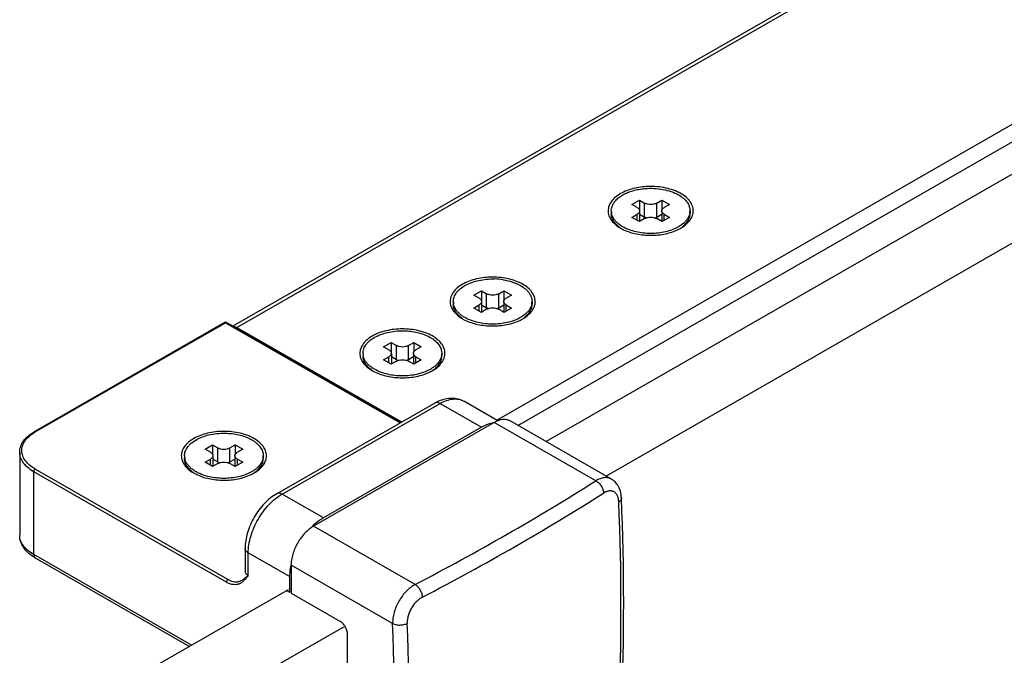
# Model space of a CAD drawing. Extents: x -13307 to -4954, y -25286 to -22767.
# Drawn here: x -5741 to -5646, y -23506 to -23446 of the extents above; entities that cross this region are included whole.
import ezdxf

# ---------------------------------------------------------------- set-up
doc = ezdxf.new("R2010")
doc.units = 0
doc.header["$MEASUREMENT"] = 0
doc.layers.add('DIM', color=7, linetype='CONTINUOUS')

msp = doc.modelspace()

# ---------------------------------------------------------------- linework, layer by layer
at = {"layer": 'DIM', "color": 0}
for p, q in [((-5648.336, -23433.809), (-5720.131, -23474.993)), ((-5719.75, -23475.114), (-5647.829, -23433.858)), ((-5694.906, -23483.966), (-5627.69, -23445.409)), ((-5692.898, -23484.473), (-5641.751, -23455.133)), ((-5639.554, -23456.981), (-5690.191, -23486.025)), ((-5633.419, -23460.063), (-5684.436, -23489.325)), ((-5681.991, -23463.356), (-5681.272, -23462.943)), ((-5681.487, -23463.644), (-5681.991, -23463.356)), ((-5681.272, -23462.943), (-5681.272, -23463.87)), ((-5681.272, -23462.943), (-5680.768, -23463.232)), ((-5680.768, -23464.565), (-5680.768, -23463.232)), ((-5679.617, -23463.232), (-5679.114, -23462.943)), ((-5679.617, -23464.565), (-5679.617, -23463.232)), ((-5679.114, -23462.943), (-5679.114, -23463.87)), ((-5679.114, -23462.943), (-5678.395, -23463.356)), ((-5678.395, -23463.356), (-5678.898, -23463.644)), ((-5683.956, -23463.974), (-5683.956, -23464.224)), ((-5681.991, -23464.593), (-5681.487, -23464.305)), ((-5681.487, -23464.882), (-5681.487, -23464.305)), ((-5681.249, -23463.974), (-5681.249, -23464.993)), ((-5681.249, -23464.289), (-5680.768, -23464.565)), ((-5679.617, -23464.565), (-5679.136, -23464.289)), ((-5679.136, -23463.974), (-5679.136, -23464.993)), ((-5678.898, -23464.882), (-5678.898, -23464.304)), ((-5678.898, -23464.304), (-5678.395, -23464.593)), ((-5676.429, -23463.974), (-5676.429, -23464.224)), ((-5681.272, -23465.006), (-5681.991, -23464.593)), ((-5680.768, -23464.717), (-5681.272, -23465.006)), ((-5679.114, -23465.006), (-5679.617, -23464.717)), ((-5678.395, -23464.593), (-5679.114, -23465.006)), ((-5683.098, -23465.608), (-5683.07, -23465.625)), ((-5697.094, -23472.019), (-5696.375, -23471.607)), ((-5696.375, -23471.607), (-5696.375, -23472.534)), ((-5696.375, -23471.607), (-5695.872, -23471.896)), ((-5695.872, -23473.229), (-5695.872, -23471.896)), ((-5694.721, -23471.896), (-5694.217, -23471.607)), ((-5694.721, -23473.229), (-5694.721, -23471.896)), ((-5694.217, -23471.607), (-5694.217, -23472.534)), ((-5694.217, -23471.607), (-5693.498, -23472.019)), ((-5699.06, -23472.638), (-5699.06, -23472.888)), ((-5696.591, -23472.308), (-5697.094, -23472.019)), ((-5696.352, -23472.638), (-5696.352, -23473.657)), ((-5694.24, -23472.638), (-5694.24, -23473.657)), ((-5693.498, -23472.019), (-5694.001, -23472.308)), ((-5691.533, -23472.638), (-5691.533, -23472.888)), ((-5697.094, -23473.257), (-5696.591, -23472.968)), ((-5696.375, -23473.67), (-5697.094, -23473.257)), ((-5696.591, -23473.546), (-5696.591, -23472.968)), ((-5695.871, -23473.381), (-5696.375, -23473.67)), ((-5696.352, -23472.953), (-5695.872, -23473.229)), ((-5694.721, -23473.229), (-5694.24, -23472.953)), ((-5694.217, -23473.67), (-5694.721, -23473.381)), ((-5693.498, -23473.257), (-5694.217, -23473.67)), ((-5694.001, -23473.546), (-5694.001, -23472.968)), ((-5694.001, -23472.968), (-5693.498, -23473.257)), ((-5720.93, -23474.65), (-5739.126, -23485.088)), ((-5739.025, -23485.098), (-5720.829, -23474.66)), ((-5720.829, -23474.66), (-5704.142, -23484.231)), ((-5704.083, -23484.197), (-5720.728, -23474.65)), ((-5692.419, -23474.288), (-5692.391, -23474.272)), ((-5719.75, -23475.114), (-5703.998, -23484.148)), ((-5705.725, -23476.97), (-5705.006, -23476.558)), ((-5705.006, -23476.558), (-5705.006, -23477.485)), ((-5705.006, -23476.558), (-5704.502, -23476.846)), ((-5703.351, -23476.846), (-5702.848, -23476.558)), ((-5702.848, -23476.558), (-5702.848, -23477.485)), ((-5702.848, -23476.558), (-5702.129, -23476.97)), ((-5705.221, -23477.259), (-5705.725, -23476.97)), ((-5704.502, -23478.18), (-5704.502, -23476.846)), ((-5703.351, -23478.18), (-5703.351, -23476.846)), ((-5702.129, -23476.97), (-5702.632, -23477.259)), ((-5707.69, -23477.589), (-5707.69, -23477.839)), ((-5705.725, -23478.208), (-5705.221, -23477.919)), ((-5705.005, -23478.62), (-5705.725, -23478.208)), ((-5705.221, -23478.497), (-5705.221, -23477.919)), ((-5704.502, -23478.332), (-5705.005, -23478.62)), ((-5704.983, -23477.589), (-5704.983, -23478.607)), ((-5704.983, -23477.904), (-5704.502, -23478.18)), ((-5703.351, -23478.18), (-5702.87, -23477.904)), ((-5702.848, -23478.62), (-5703.351, -23478.332)), ((-5702.87, -23477.589), (-5702.87, -23478.607)), ((-5702.128, -23478.208), (-5702.848, -23478.62)), ((-5702.632, -23478.497), (-5702.632, -23477.919)), ((-5702.632, -23477.919), (-5702.128, -23478.208)), ((-5700.163, -23477.589), (-5700.163, -23477.839)), ((-5701.049, -23479.239), (-5701.021, -23479.223)), ((-5694.794, -23484.03), (-5698.052, -23482.162)), ((-5700.835, -23482.334), (-5715.939, -23490.998)), ((-5715.433, -23491.047), (-5700.329, -23482.383)), ((-5700.329, -23482.383), (-5696.373, -23484.652)), ((-5683.952, -23489.603), (-5693.632, -23484.051)), ((-5695.151, -23484.199), (-5712.412, -23494.1)), ((-5696.373, -23484.652), (-5711.477, -23493.316)), ((-5685.441, -23489.767), (-5695.151, -23484.199)), ((-5722.788, -23486.757), (-5722.069, -23486.345)), ((-5722.284, -23487.046), (-5722.788, -23486.757)), ((-5722.069, -23486.345), (-5722.069, -23487.272)), ((-5722.069, -23486.345), (-5721.565, -23486.633)), ((-5721.565, -23487.967), (-5721.565, -23486.633)), ((-5720.414, -23486.633), (-5719.911, -23486.345)), ((-5720.414, -23487.966), (-5720.414, -23486.633)), ((-5719.911, -23486.345), (-5719.911, -23487.272)), ((-5719.911, -23486.345), (-5719.192, -23486.757)), ((-5719.192, -23486.757), (-5719.695, -23487.046)), ((-5740.509, -23487.039), (-5740.509, -23494.954)), ((-5724.753, -23487.376), (-5724.753, -23487.626)), ((-5722.788, -23487.995), (-5722.284, -23487.706)), ((-5722.284, -23488.284), (-5722.284, -23487.706)), ((-5722.046, -23487.376), (-5722.046, -23488.394)), ((-5722.046, -23487.691), (-5721.565, -23487.967)), ((-5720.414, -23487.966), (-5719.933, -23487.691)), ((-5719.933, -23487.376), (-5719.933, -23488.394)), ((-5719.695, -23488.284), (-5719.695, -23487.706)), ((-5719.695, -23487.706), (-5719.191, -23487.995)), ((-5717.226, -23487.376), (-5717.226, -23487.626)), ((-5720.605, -23499.21), (-5739.025, -23488.646)), ((-5722.068, -23488.407), (-5722.788, -23487.995)), ((-5721.565, -23488.119), (-5722.068, -23488.407)), ((-5719.911, -23488.407), (-5720.414, -23488.118)), ((-5719.191, -23487.995), (-5719.911, -23488.407)), ((-5739.169, -23496.811), (-5739.169, -23488.895)), ((-5720.749, -23499.459), (-5739.169, -23488.895)), ((-5718.113, -23489.026), (-5718.084, -23489.01)), ((-5711.477, -23493.316), (-5715.433, -23491.047)), ((-5702.702, -23499.669), (-5712.412, -23494.1)), ((-5718.967, -23496.24), (-5718.967, -23498.406)), ((-5724.081, -23505.464), (-5739.169, -23496.811)), ((-5739.019, -23497.14), (-5724.293, -23505.585)), ((-5718.669, -23498.819), (-5718.669, -23496.653)), ((-5714.713, -23498.921), (-5718.669, -23496.653)), ((-5714.569, -23497.838), (-5714.569, -23500.504)), ((-5704.859, -23503.406), (-5714.569, -23497.838)), ((-5714.713, -23498.921), (-5714.713, -23500.421)), ((-5714.856, -23500.172), (-5734.418, -23511.393)), ((-5714.713, -23500.421), (-5714.785, -23500.38)), ((-5714.713, -23500.421), (-5714.569, -23500.339)), ((-5714.569, -23500.504), (-5709.894, -23503.185)), ((-5709.57, -23503.741), (-5728.664, -23514.693)), ((-5709.175, -23520.928), (-5709.175, -23504.431))]:
    msp.add_line(p, q, dxfattribs=at)
msp.add_lwpolyline([(-5682.986, -23491.4), (-5682.998, -23491.233), (-5683.019, -23491.064), (-5683.05, -23490.901), (-5683.091, -23490.745), (-5683.14, -23490.596), (-5683.198, -23490.455), (-5683.263, -23490.322), (-5683.336, -23490.199), (-5683.414, -23490.084), (-5683.499, -23489.978), (-5683.59, -23489.881), (-5683.686, -23489.792), (-5683.787, -23489.711), (-5683.892, -23489.639), (-5683.952, -23489.603)], dxfattribs=at)
for centre, radius, start, end in [((-5682.698, -23463.973), 1.258, 180.05373, 191.32889), ((-5677.678, -23463.974), 1.249, 348.63135, 359.98604), ((-5679.351, -23462.069), 4.097, 295.91915, 300.24078), ((-5695.291, -23476.897), 6.417, 80.92001, 88.5279), ((-5697.813, -23472.638), 1.246, 180.01581, 187.33079), ((-5697.786, -23472.634), 1.274, 187.3305, 191.31042), ((-5692.782, -23472.638), 1.249, 348.63135, 359.98604), ((-5720.829, -23474.827), 0.203, 60.29435, 119.70893), ((-5696.174, -23470.8), 4.021, 239.72635, 243.73518), ((-5706.444, -23477.589), 1.246, 180.01581, 187.33079), ((-5706.417, -23477.585), 1.274, 187.3305, 191.31042), ((-5701.412, -23477.589), 1.249, 348.63135, 359.98604), ((-5704.804, -23475.751), 4.021, 239.72635, 243.73518), ((-5737.014, -23488.604), 4.041, 119.83705, 120.98238), ((-5723.507, -23487.376), 1.246, 180.01581, 187.33079), ((-5723.48, -23487.372), 1.274, 187.3305, 191.31042), ((-5718.475, -23487.376), 1.249, 348.63135, 359.98604), ((-5721.867, -23485.538), 4.021, 239.72635, 243.73518), ((-5809.874, -23292.842), 232.945, 297.39205, 302.28802), ((-5804.421, -23301.856), 223.808, 299.81609, 302.34255), ((-5917.868, -23501.441), 235.097, 357.55164, 2.44784), ((-5918.073, -23501.828), 235.043, 357.55191, 2.44809), ((-5708.028, -23498.754), 6.458, 133.22219, 135.84368), ((-5813.178, -23286.715), 241.299, 297.43004, 299.83263), ((-5708.569, -23499.121), 6.159, 167.55269, 167.98839), ((-5938.726, -23513.405), 234.08, 357.55191, 2.44809), ((-5938.293, -23513.427), 235.043, 357.55191, 2.44809)]:
    msp.add_arc(centre, radius, start, end, dxfattribs=at)
for points, knots in [([(-5680.432, -23461.645), (-5680.913, -23461.661), (-5681.826, -23461.784), (-5682.875, -23462.176), (-5683.538, -23462.624), (-5683.909, -23462.993), (-5684.16, -23463.399), (-5684.24, -23463.694), (-5684.254, -23463.837)], [0, 0, 0, 0, 0.304607, 0.579552, 0.700724, 0.809939, 0.908556, 1, 1, 1, 1]), ([(-5683.914, -23463.652), (-5683.883, -23463.536), (-5683.786, -23463.302), (-5683.554, -23462.983), (-5683.238, -23462.691), (-5682.848, -23462.432), (-5682.393, -23462.212), (-5681.883, -23462.036), (-5681.332, -23461.908), (-5680.95, -23461.857), (-5680.755, -23461.84)], [0, 0, 0, 0, 0.093695, 0.194998, 0.306013, 0.427496, 0.559102, 0.699652, 0.847355, 1, 1, 1, 1]), ([(-5680.755, -23461.84), (-5680.464, -23461.815), (-5679.881, -23461.804), (-5679.027, -23461.902), (-5678.236, -23462.108), (-5677.75, -23462.322), (-5677.532, -23462.448)], [0, 0, 0, 0, 0.264006, 0.524562, 0.772455, 1, 1, 1, 1]), ([(-5677.316, -23462.324), (-5677.757, -23462.071), (-5678.79, -23461.714), (-5679.869, -23461.626), (-5680.432, -23461.645)], [0, 0, 0, 0, 0.474386, 1, 1, 1, 1]), ([(-5677.532, -23462.448), (-5677.367, -23462.543), (-5677.067, -23462.747), (-5676.761, -23463.068), (-5676.588, -23463.342), (-5676.497, -23463.549), (-5676.442, -23463.76), (-5676.429, -23463.904), (-5676.429, -23463.974)], [0, 0, 0, 0, 0.289978, 0.549012, 0.668392, 0.782257, 0.892164, 1, 1, 1, 1]), ([(-5677.288, -23465.609), (-5677.112, -23465.506), (-5676.794, -23465.284), (-5676.415, -23464.881), (-5676.177, -23464.435), (-5676.097, -23463.963), (-5676.185, -23463.491), (-5676.431, -23463.047), (-5676.816, -23462.646), (-5677.138, -23462.426), (-5677.316, -23462.324)], [0, 0, 0, 0, 0.144658, 0.273942, 0.390198, 0.498872, 0.607754, 0.724544, 0.854584, 1, 1, 1, 1]), ([(-5679.617, -23463.232), (-5679.699, -23463.279), (-5679.889, -23463.347), (-5680.193, -23463.38), (-5680.496, -23463.347), (-5680.686, -23463.279), (-5680.768, -23463.232)], [0, 0, 0, 0, 0.237119, 0.499994, 0.762872, 1, 1, 1, 1]), ([(-5684.254, -23463.837), (-5684.271, -23463.999), (-5684.243, -23464.341), (-5684.014, -23464.825), (-5683.622, -23465.262), (-5683.285, -23465.499), (-5683.098, -23465.608)], [0, 0, 0, 0, 0.218416, 0.44998, 0.708456, 1, 1, 1, 1]), ([(-5683.956, -23463.974), (-5683.956, -23463.947), (-5683.953, -23463.839), (-5683.935, -23463.731), (-5683.914, -23463.652)], [0, 0, 0, 0, 0.248498, 1, 1, 1, 1]), ([(-5683.096, -23465.598), (-5683.227, -23465.507), (-5683.464, -23465.313), (-5683.742, -23464.974), (-5683.889, -23464.663), (-5683.947, -23464.412), (-5683.956, -23464.287), (-5683.956, -23464.224)], [0, 0, 0, 0, 0.284394, 0.541622, 0.77681, 0.889229, 1, 1, 1, 1]), ([(-5683.312, -23465.182), (-5683.394, -23465.113), (-5683.543, -23464.97), (-5683.726, -23464.732), (-5683.86, -23464.483), (-5683.914, -23464.307), (-5683.932, -23464.22)], [0, 0, 0, 0, 0.274573, 0.530742, 0.771159, 1, 1, 1, 1]), ([(-5681.487, -23463.644), (-5681.452, -23463.665), (-5681.387, -23463.709), (-5681.31, -23463.79), (-5681.26, -23463.879), (-5681.249, -23463.944), (-5681.249, -23463.974)], [0, 0, 0, 0, 0.290371, 0.549777, 0.78272, 1, 1, 1, 1]), ([(-5681.249, -23463.974), (-5681.249, -23464.005), (-5681.26, -23464.07), (-5681.31, -23464.159), (-5681.387, -23464.24), (-5681.452, -23464.284), (-5681.487, -23464.305)], [0, 0, 0, 0, 0.217286, 0.450231, 0.709635, 1, 1, 1, 1]), ([(-5679.136, -23463.974), (-5679.136, -23463.944), (-5679.125, -23463.879), (-5679.076, -23463.79), (-5678.999, -23463.709), (-5678.934, -23463.665), (-5678.898, -23463.644)], [0, 0, 0, 0, 0.217286, 0.450231, 0.709635, 1, 1, 1, 1]), ([(-5678.898, -23464.304), (-5678.934, -23464.284), (-5678.999, -23464.24), (-5679.076, -23464.159), (-5679.125, -23464.069), (-5679.136, -23464.005), (-5679.136, -23463.974)], [0, 0, 0, 0, 0.290371, 0.549777, 0.78272, 1, 1, 1, 1]), ([(-5677.293, -23465.601), (-5677.162, -23465.509), (-5676.924, -23465.316), (-5676.644, -23464.976), (-5676.496, -23464.664), (-5676.439, -23464.412), (-5676.429, -23464.287), (-5676.429, -23464.224)], [0, 0, 0, 0, 0.28446, 0.541748, 0.776897, 0.889277, 1, 1, 1, 1]), ([(-5676.454, -23464.22), (-5676.472, -23464.311), (-5676.53, -23464.495), (-5676.673, -23464.755), (-5676.872, -23465.002), (-5677.032, -23465.15), (-5677.12, -23465.221)], [0, 0, 0, 0, 0.227628, 0.467504, 0.724062, 1, 1, 1, 1]), ([(-5682.854, -23465.501), (-5682.896, -23465.477), (-5683.055, -23465.381), (-5683.207, -23465.271), (-5683.312, -23465.182)], [0, 0, 0, 0, 0.259791, 1, 1, 1, 1]), ([(-5677.12, -23465.221), (-5677.265, -23465.339), (-5677.596, -23465.555), (-5678.158, -23465.806), (-5678.792, -23465.992), (-5679.475, -23466.107), (-5680.183, -23466.146), (-5680.892, -23466.109), (-5681.576, -23465.996), (-5682.013, -23465.869), (-5682.221, -23465.793)], [0, 0, 0, 0, 0.105391, 0.22116, 0.345649, 0.476387, 0.610393, 0.744444, 0.875311, 1, 1, 1, 1]), ([(-5680.768, -23464.565), (-5680.755, -23464.573), (-5680.697, -23464.604), (-5680.636, -23464.628), (-5680.588, -23464.643)], [0, 0, 0, 0, 0.238641, 1, 1, 1, 1]), ([(-5680.768, -23464.717), (-5680.686, -23464.67), (-5680.496, -23464.602), (-5680.193, -23464.569), (-5679.889, -23464.602), (-5679.699, -23464.67), (-5679.617, -23464.717)], [0, 0, 0, 0, 0.237119, 0.499994, 0.762872, 1, 1, 1, 1]), ([(-5679.797, -23464.643), (-5679.781, -23464.638), (-5679.719, -23464.616), (-5679.659, -23464.589), (-5679.617, -23464.565)], [0, 0, 0, 0, 0.26103, 1, 1, 1, 1]), ([(-5683.07, -23465.625), (-5683.047, -23465.638), (-5682.953, -23465.691), (-5682.856, -23465.739), (-5682.783, -23465.774)], [0, 0, 0, 0, 0.24549, 1, 1, 1, 1]), ([(-5682.221, -23465.793), (-5682.277, -23465.772), (-5682.494, -23465.688), (-5682.704, -23465.587), (-5682.854, -23465.501)], [0, 0, 0, 0, 0.258993, 1, 1, 1, 1]), ([(-5682.783, -23465.774), (-5682.394, -23465.958), (-5681.529, -23466.227), (-5680.166, -23466.353), (-5678.806, -23466.216), (-5677.946, -23465.941), (-5677.561, -23465.754)], [0, 0, 0, 0, 0.240447, 0.500794, 0.76073, 1, 1, 1, 1]), ([(-5698.173, -23470.988), (-5698.351, -23471.09), (-5698.673, -23471.31), (-5699.058, -23471.711), (-5699.304, -23472.155), (-5699.392, -23472.627), (-5699.312, -23473.099), (-5699.074, -23473.544), (-5698.695, -23473.948), (-5698.376, -23474.17), (-5698.201, -23474.272)], [0, 0, 0, 0, 0.145374, 0.275455, 0.392227, 0.501112, 0.609792, 0.726053, 0.855339, 1, 1, 1, 1]), ([(-5699.06, -23472.638), (-5699.06, -23472.565), (-5699.046, -23472.418), (-5698.988, -23472.2), (-5698.891, -23471.988), (-5698.758, -23471.782), (-5698.59, -23471.586), (-5698.313, -23471.333), (-5697.886, -23471.052), (-5697.287, -23470.789), (-5696.609, -23470.6), (-5695.88, -23470.491), (-5695.378, -23470.475), (-5695.126, -23470.482)], [0, 0, 0, 0, 0.044565, 0.090035, 0.137228, 0.186814, 0.239278, 0.294925, 0.416032, 0.549784, 0.693989, 0.845369, 1, 1, 1, 1]), ([(-5692.391, -23474.272), (-5692.215, -23474.169), (-5691.896, -23473.946), (-5691.516, -23473.541), (-5691.278, -23473.094), (-5691.2, -23472.62), (-5691.291, -23472.147), (-5691.54, -23471.703), (-5691.93, -23471.301), (-5692.646, -23470.817), (-5693.791, -23470.41), (-5695.306, -23470.248), (-5696.819, -23470.413), (-5697.766, -23470.754), (-5698.173, -23470.988)], [0, 0, 0, 0, 0.060115, 0.113855, 0.162141, 0.207308, 0.252604, 0.30125, 0.355434, 0.416054, 0.554705, 0.708214, 0.861611, 1, 1, 1, 1]), ([(-5694.278, -23470.56), (-5693.979, -23470.608), (-5693.412, -23470.743), (-5692.875, -23470.974), (-5692.635, -23471.112)], [0, 0, 0, 0, 0.522502, 1, 1, 1, 1]), ([(-5694.721, -23471.896), (-5694.802, -23471.943), (-5694.993, -23472.011), (-5695.296, -23472.044), (-5695.6, -23472.011), (-5695.79, -23471.943), (-5695.872, -23471.896)], [0, 0, 0, 0, 0.237119, 0.499994, 0.762872, 1, 1, 1, 1]), ([(-5692.635, -23471.112), (-5692.523, -23471.176), (-5692.314, -23471.311), (-5692.039, -23471.545), (-5691.818, -23471.797), (-5691.707, -23471.982), (-5691.663, -23472.075)], [0, 0, 0, 0, 0.278302, 0.53707, 0.776864, 1, 1, 1, 1]), ([(-5696.591, -23472.308), (-5696.555, -23472.329), (-5696.49, -23472.373), (-5696.413, -23472.454), (-5696.364, -23472.543), (-5696.352, -23472.607), (-5696.352, -23472.638)], [0, 0, 0, 0, 0.290371, 0.549777, 0.78272, 1, 1, 1, 1]), ([(-5696.352, -23472.638), (-5696.352, -23472.669), (-5696.364, -23472.733), (-5696.413, -23472.823), (-5696.49, -23472.904), (-5696.555, -23472.948), (-5696.591, -23472.968)], [0, 0, 0, 0, 0.217286, 0.450231, 0.709635, 1, 1, 1, 1]), ([(-5694.24, -23472.638), (-5694.24, -23472.607), (-5694.228, -23472.543), (-5694.179, -23472.454), (-5694.102, -23472.373), (-5694.037, -23472.329), (-5694.001, -23472.308)], [0, 0, 0, 0, 0.217286, 0.450231, 0.709635, 1, 1, 1, 1]), ([(-5694.001, -23472.968), (-5694.037, -23472.948), (-5694.102, -23472.903), (-5694.179, -23472.823), (-5694.228, -23472.733), (-5694.24, -23472.669), (-5694.24, -23472.638)], [0, 0, 0, 0, 0.290371, 0.549777, 0.78272, 1, 1, 1, 1]), ([(-5691.663, -23472.075), (-5691.621, -23472.164), (-5691.555, -23472.348), (-5691.533, -23472.543), (-5691.533, -23472.638)], [0, 0, 0, 0, 0.508383, 1, 1, 1, 1]), ([(-5698.199, -23474.262), (-5698.33, -23474.171), (-5698.567, -23473.977), (-5698.846, -23473.638), (-5698.993, -23473.327), (-5699.05, -23473.076), (-5699.06, -23472.95), (-5699.06, -23472.888)], [0, 0, 0, 0, 0.284412, 0.541644, 0.776825, 0.889237, 1, 1, 1, 1]), ([(-5698.382, -23473.874), (-5698.468, -23473.803), (-5698.625, -23473.657), (-5698.819, -23473.413), (-5698.96, -23473.155), (-5699.017, -23472.974), (-5699.035, -23472.884)], [0, 0, 0, 0, 0.275563, 0.53201, 0.772038, 1, 1, 1, 1]), ([(-5695.872, -23473.229), (-5695.858, -23473.237), (-5695.8, -23473.267), (-5695.739, -23473.292), (-5695.691, -23473.307)], [0, 0, 0, 0, 0.238641, 1, 1, 1, 1]), ([(-5695.871, -23473.381), (-5695.79, -23473.334), (-5695.6, -23473.266), (-5695.296, -23473.233), (-5694.992, -23473.266), (-5694.802, -23473.334), (-5694.721, -23473.381)], [0, 0, 0, 0, 0.237119, 0.499994, 0.762872, 1, 1, 1, 1]), ([(-5694.901, -23473.307), (-5694.884, -23473.301), (-5694.823, -23473.28), (-5694.763, -23473.253), (-5694.721, -23473.229)], [0, 0, 0, 0, 0.26103, 1, 1, 1, 1]), ([(-5692.396, -23474.264), (-5692.264, -23474.173), (-5692.027, -23473.979), (-5691.747, -23473.639), (-5691.6, -23473.328), (-5691.542, -23473.076), (-5691.533, -23472.95), (-5691.533, -23472.888)], [0, 0, 0, 0, 0.284441, 0.541723, 0.77688, 0.889268, 1, 1, 1, 1]), ([(-5691.557, -23472.884), (-5691.576, -23472.977), (-5691.635, -23473.164), (-5691.784, -23473.43), (-5691.989, -23473.681), (-5692.155, -23473.83), (-5692.245, -23473.902)], [0, 0, 0, 0, 0.22707, 0.466702, 0.723441, 1, 1, 1, 1]), ([(-5720.829, -23474.66), (-5720.846, -23474.651), (-5720.879, -23474.637), (-5720.916, -23474.643), (-5720.93, -23474.65)], [0, 0, 0, 0, 0.549836, 1, 1, 1, 1]), ([(-5720.829, -23474.66), (-5720.812, -23474.651), (-5720.779, -23474.637), (-5720.742, -23474.643), (-5720.728, -23474.65)], [0, 0, 0, 0, 0.549845, 1, 1, 1, 1]), ([(-5697.957, -23474.165), (-5697.996, -23474.143), (-5698.143, -23474.054), (-5698.284, -23473.955), (-5698.382, -23473.874)], [0, 0, 0, 0, 0.258903, 1, 1, 1, 1]), ([(-5697.324, -23474.457), (-5697.381, -23474.436), (-5697.597, -23474.352), (-5697.808, -23474.25), (-5697.957, -23474.165)], [0, 0, 0, 0, 0.258993, 1, 1, 1, 1]), ([(-5697.953, -23474.406), (-5697.568, -23474.596), (-5696.707, -23474.876), (-5695.343, -23475.017), (-5693.973, -23474.893), (-5693.103, -23474.625), (-5692.712, -23474.441)], [0, 0, 0, 0, 0.238762, 0.498627, 0.759194, 1, 1, 1, 1]), ([(-5692.245, -23473.902), (-5692.391, -23474.018), (-5692.723, -23474.231), (-5693.285, -23474.478), (-5693.917, -23474.66), (-5694.596, -23474.772), (-5695.301, -23474.81), (-5696.004, -23474.771), (-5696.684, -23474.659), (-5697.118, -23474.532), (-5697.324, -23474.457)], [0, 0, 0, 0, 0.105788, 0.22182, 0.34642, 0.477129, 0.610999, 0.744848, 0.875499, 1, 1, 1, 1]), ([(-5692.712, -23474.441), (-5692.686, -23474.429), (-5692.587, -23474.381), (-5692.49, -23474.329), (-5692.419, -23474.288)], [0, 0, 0, 0, 0.254619, 1, 1, 1, 1]), ([(-5720.073, -23475.018), (-5720.047, -23475.017), (-5719.934, -23475.027), (-5719.826, -23475.071), (-5719.75, -23475.114)], [0, 0, 0, 0, 0.227317, 1, 1, 1, 1]), ([(-5707.69, -23477.589), (-5707.69, -23477.515), (-5707.676, -23477.365), (-5707.616, -23477.143), (-5707.516, -23476.927), (-5707.378, -23476.719), (-5707.204, -23476.52), (-5706.918, -23476.264), (-5706.478, -23475.982), (-5705.861, -23475.72), (-5705.165, -23475.535), (-5704.419, -23475.434), (-5703.907, -23475.425), (-5703.65, -23475.436)], [0, 0, 0, 0, 0.044388, 0.089708, 0.136801, 0.186349, 0.23884, 0.294574, 0.415988, 0.550104, 0.694557, 0.845888, 1, 1, 1, 1]), ([(-5701.021, -23479.223), (-5700.845, -23479.12), (-5700.526, -23478.897), (-5700.146, -23478.492), (-5699.909, -23478.045), (-5699.831, -23477.571), (-5699.921, -23477.098), (-5700.171, -23476.653), (-5700.56, -23476.252), (-5701.277, -23475.768), (-5702.422, -23475.36), (-5703.937, -23475.199), (-5705.45, -23475.364), (-5706.396, -23475.705), (-5706.804, -23475.939)], [0, 0, 0, 0, 0.060115, 0.113855, 0.162141, 0.207308, 0.252604, 0.30125, 0.355434, 0.416054, 0.554705, 0.708214, 0.861611, 1, 1, 1, 1]), ([(-5703.65, -23475.436), (-5703.43, -23475.445), (-5702.995, -23475.486), (-5702.367, -23475.612), (-5701.787, -23475.799), (-5701.43, -23475.968), (-5701.266, -23476.062)], [0, 0, 0, 0, 0.266603, 0.525325, 0.771141, 1, 1, 1, 1]), ([(-5706.804, -23475.939), (-5706.981, -23476.041), (-5707.303, -23476.261), (-5707.689, -23476.662), (-5707.935, -23477.106), (-5708.022, -23477.577), (-5707.943, -23478.049), (-5707.704, -23478.495), (-5707.325, -23478.899), (-5707.007, -23479.12), (-5706.831, -23479.223)], [0, 0, 0, 0, 0.145374, 0.275455, 0.392227, 0.501112, 0.609792, 0.726053, 0.855339, 1, 1, 1, 1]), ([(-5701.266, -23476.062), (-5701.1, -23476.157), (-5700.801, -23476.362), (-5700.494, -23476.682), (-5700.322, -23476.956), (-5700.231, -23477.163), (-5700.175, -23477.375), (-5700.163, -23477.518), (-5700.163, -23477.589)], [0, 0, 0, 0, 0.289978, 0.549012, 0.668392, 0.782257, 0.892164, 1, 1, 1, 1]), ([(-5705.221, -23477.259), (-5705.186, -23477.279), (-5705.121, -23477.324), (-5705.043, -23477.405), (-5704.994, -23477.494), (-5704.983, -23477.558), (-5704.983, -23477.589)], [0, 0, 0, 0, 0.290371, 0.549777, 0.78272, 1, 1, 1, 1]), ([(-5703.351, -23476.846), (-5703.433, -23476.893), (-5703.623, -23476.962), (-5703.927, -23476.994), (-5704.23, -23476.962), (-5704.42, -23476.893), (-5704.502, -23476.846)], [0, 0, 0, 0, 0.237119, 0.499994, 0.762872, 1, 1, 1, 1]), ([(-5702.87, -23477.589), (-5702.87, -23477.558), (-5702.859, -23477.494), (-5702.81, -23477.404), (-5702.732, -23477.324), (-5702.668, -23477.279), (-5702.632, -23477.259)], [0, 0, 0, 0, 0.217286, 0.450231, 0.709635, 1, 1, 1, 1]), ([(-5706.83, -23479.213), (-5706.961, -23479.122), (-5707.197, -23478.928), (-5707.476, -23478.589), (-5707.623, -23478.278), (-5707.681, -23478.026), (-5707.69, -23477.901), (-5707.69, -23477.839)], [0, 0, 0, 0, 0.284412, 0.541644, 0.776825, 0.889237, 1, 1, 1, 1]), ([(-5707.013, -23478.825), (-5707.098, -23478.754), (-5707.256, -23478.608), (-5707.45, -23478.363), (-5707.591, -23478.106), (-5707.648, -23477.925), (-5707.666, -23477.835)], [0, 0, 0, 0, 0.275563, 0.53201, 0.772038, 1, 1, 1, 1]), ([(-5704.983, -23477.589), (-5704.983, -23477.62), (-5704.994, -23477.684), (-5705.043, -23477.773), (-5705.121, -23477.854), (-5705.185, -23477.899), (-5705.221, -23477.919)], [0, 0, 0, 0, 0.217286, 0.450231, 0.709635, 1, 1, 1, 1]), ([(-5704.502, -23478.18), (-5704.488, -23478.187), (-5704.431, -23478.218), (-5704.369, -23478.242), (-5704.322, -23478.257)], [0, 0, 0, 0, 0.238641, 1, 1, 1, 1]), ([(-5704.502, -23478.332), (-5704.42, -23478.285), (-5704.23, -23478.216), (-5703.927, -23478.184), (-5703.623, -23478.216), (-5703.433, -23478.285), (-5703.351, -23478.332)], [0, 0, 0, 0, 0.237119, 0.499994, 0.762872, 1, 1, 1, 1]), ([(-5703.531, -23478.257), (-5703.515, -23478.252), (-5703.453, -23478.231), (-5703.393, -23478.204), (-5703.351, -23478.18)], [0, 0, 0, 0, 0.26103, 1, 1, 1, 1]), ([(-5702.632, -23477.919), (-5702.668, -23477.898), (-5702.732, -23477.854), (-5702.81, -23477.773), (-5702.859, -23477.684), (-5702.87, -23477.62), (-5702.87, -23477.589)], [0, 0, 0, 0, 0.290371, 0.549777, 0.78272, 1, 1, 1, 1]), ([(-5701.026, -23479.215), (-5700.895, -23479.123), (-5700.657, -23478.93), (-5700.378, -23478.59), (-5700.23, -23478.279), (-5700.173, -23478.027), (-5700.163, -23477.901), (-5700.163, -23477.839)], [0, 0, 0, 0, 0.284441, 0.541723, 0.77688, 0.889268, 1, 1, 1, 1]), ([(-5700.188, -23477.835), (-5700.206, -23477.928), (-5700.266, -23478.115), (-5700.414, -23478.38), (-5700.619, -23478.631), (-5700.785, -23478.781), (-5700.876, -23478.853)], [0, 0, 0, 0, 0.22707, 0.466702, 0.723441, 1, 1, 1, 1]), ([(-5706.588, -23479.115), (-5706.626, -23479.093), (-5706.774, -23479.005), (-5706.914, -23478.905), (-5707.013, -23478.825)], [0, 0, 0, 0, 0.258903, 1, 1, 1, 1]), ([(-5705.955, -23479.407), (-5706.011, -23479.387), (-5706.228, -23479.302), (-5706.438, -23479.201), (-5706.588, -23479.115)], [0, 0, 0, 0, 0.258993, 1, 1, 1, 1]), ([(-5706.583, -23479.356), (-5706.199, -23479.546), (-5705.337, -23479.826), (-5703.973, -23479.968), (-5702.603, -23479.844), (-5701.733, -23479.576), (-5701.342, -23479.391)], [0, 0, 0, 0, 0.238762, 0.498627, 0.759194, 1, 1, 1, 1]), ([(-5700.876, -23478.853), (-5701.022, -23478.969), (-5701.354, -23479.182), (-5701.916, -23479.429), (-5702.547, -23479.611), (-5703.227, -23479.723), (-5703.931, -23479.76), (-5704.635, -23479.722), (-5705.314, -23479.609), (-5705.748, -23479.483), (-5705.955, -23479.407)], [0, 0, 0, 0, 0.105788, 0.22182, 0.34642, 0.477129, 0.610999, 0.744848, 0.875499, 1, 1, 1, 1]), ([(-5701.342, -23479.391), (-5701.317, -23479.379), (-5701.218, -23479.331), (-5701.121, -23479.28), (-5701.049, -23479.239)], [0, 0, 0, 0, 0.254619, 1, 1, 1, 1]), ([(-5700.835, -23482.334), (-5700.802, -23482.315), (-5700.671, -23482.242), (-5700.536, -23482.176), (-5700.433, -23482.131)], [0, 0, 0, 0, 0.25274, 1, 1, 1, 1]), ([(-5700.329, -23482.383), (-5700.374, -23482.357), (-5700.462, -23482.316), (-5700.598, -23482.283), (-5700.725, -23482.287), (-5700.802, -23482.315), (-5700.835, -23482.334)], [0, 0, 0, 0, 0.288969, 0.548363, 0.781739, 1, 1, 1, 1]), ([(-5700.433, -23482.131), (-5700.239, -23482.047), (-5699.84, -23481.912), (-5699.22, -23481.837), (-5698.608, -23481.908), (-5698.227, -23482.061), (-5698.052, -23482.162)], [0, 0, 0, 0, 0.257936, 0.508189, 0.754623, 1, 1, 1, 1]), ([(-5700.329, -23482.383), (-5700.13, -23482.268), (-5699.732, -23482.081), (-5699.122, -23481.935), (-5698.548, -23481.95), (-5698.203, -23482.075), (-5698.052, -23482.162)], [0, 0, 0, 0, 0.28924, 0.548311, 0.781719, 1, 1, 1, 1]), ([(-5694.794, -23484.029), (-5694.824, -23484.04), (-5694.946, -23484.089), (-5695.064, -23484.149), (-5695.151, -23484.199)], [0, 0, 0, 0, 0.241742, 1, 1, 1, 1]), ([(-5693.632, -23484.051), (-5693.672, -23484.029), (-5693.754, -23483.989), (-5693.885, -23483.945), (-5694.024, -23483.917), (-5694.221, -23483.903), (-5694.484, -23483.928), (-5694.69, -23483.989), (-5694.794, -23484.029)], [0, 0, 0, 0, 0.113279, 0.227864, 0.344988, 0.465749, 0.721323, 1, 1, 1, 1]), ([(-5740.509, -23487.039), (-5740.509, -23486.852), (-5740.441, -23486.466), (-5740.153, -23485.933), (-5739.703, -23485.461), (-5739.33, -23485.206), (-5739.126, -23485.088)], [0, 0, 0, 0, 0.224462, 0.460491, 0.717327, 1, 1, 1, 1]), ([(-5739.025, -23485.098), (-5739.042, -23485.089), (-5739.075, -23485.075), (-5739.113, -23485.081), (-5739.126, -23485.088)], [0, 0, 0, 0, 0.549955, 1, 1, 1, 1]), ([(-5718.084, -23489.01), (-5717.908, -23488.907), (-5717.589, -23488.684), (-5717.209, -23488.279), (-5716.972, -23487.832), (-5716.894, -23487.358), (-5716.984, -23486.885), (-5717.234, -23486.44), (-5717.623, -23486.039), (-5718.34, -23485.554), (-5719.485, -23485.147), (-5721, -23484.986), (-5722.513, -23485.151), (-5723.459, -23485.492), (-5723.867, -23485.726)], [0, 0, 0, 0, 0.060115, 0.113855, 0.162141, 0.207308, 0.252604, 0.30125, 0.355434, 0.416054, 0.554705, 0.708214, 0.861611, 1, 1, 1, 1]), ([(-5695.237, -23484.239), (-5695.33, -23484.252), (-5695.727, -23484.331), (-5696.104, -23484.497), (-5696.373, -23484.652)], [0, 0, 0, 0, 0.231821, 1, 1, 1, 1]), ([(-5739.025, -23488.646), (-5739.214, -23488.538), (-5739.558, -23488.303), (-5739.97, -23487.876), (-5740.236, -23487.404), (-5740.334, -23486.902), (-5740.256, -23486.399), (-5740.01, -23485.922), (-5739.614, -23485.489), (-5739.279, -23485.25), (-5739.095, -23485.139)], [0, 0, 0, 0, 0.145755, 0.276197, 0.393444, 0.502652, 0.611378, 0.727347, 0.856051, 1, 1, 1, 1]), ([(-5723.867, -23485.726), (-5724.044, -23485.828), (-5724.366, -23486.048), (-5724.752, -23486.449), (-5724.998, -23486.893), (-5725.086, -23487.364), (-5725.006, -23487.836), (-5724.767, -23488.282), (-5724.388, -23488.686), (-5724.07, -23488.907), (-5723.894, -23489.01)], [0, 0, 0, 0, 0.145374, 0.275455, 0.392227, 0.501112, 0.609792, 0.726053, 0.855339, 1, 1, 1, 1]), ([(-5724.753, -23487.376), (-5724.753, -23487.302), (-5724.74, -23487.152), (-5724.679, -23486.93), (-5724.579, -23486.714), (-5724.441, -23486.506), (-5724.267, -23486.307), (-5723.981, -23486.051), (-5723.541, -23485.768), (-5722.924, -23485.507), (-5722.228, -23485.322), (-5721.482, -23485.221), (-5720.97, -23485.212), (-5720.713, -23485.223)], [0, 0, 0, 0, 0.044388, 0.089708, 0.136801, 0.186349, 0.23884, 0.294574, 0.415988, 0.550104, 0.694557, 0.845888, 1, 1, 1, 1]), ([(-5720.713, -23485.223), (-5720.493, -23485.232), (-5720.058, -23485.273), (-5719.43, -23485.399), (-5718.85, -23485.586), (-5718.493, -23485.755), (-5718.329, -23485.849)], [0, 0, 0, 0, 0.266603, 0.525325, 0.771141, 1, 1, 1, 1]), ([(-5718.329, -23485.849), (-5718.163, -23485.944), (-5717.864, -23486.149), (-5717.558, -23486.469), (-5717.385, -23486.743), (-5717.294, -23486.95), (-5717.239, -23487.162), (-5717.226, -23487.305), (-5717.226, -23487.376)], [0, 0, 0, 0, 0.289978, 0.549012, 0.668392, 0.782257, 0.892164, 1, 1, 1, 1]), ([(-5720.414, -23486.633), (-5720.496, -23486.68), (-5720.686, -23486.749), (-5720.99, -23486.781), (-5721.293, -23486.749), (-5721.483, -23486.68), (-5721.565, -23486.633)], [0, 0, 0, 0, 0.237119, 0.499994, 0.762872, 1, 1, 1, 1]), ([(-5739.169, -23488.895), (-5739.369, -23488.78), (-5739.734, -23488.531), (-5740.169, -23488.076), (-5740.445, -23487.573), (-5740.509, -23487.212), (-5740.509, -23487.039)], [0, 0, 0, 0, 0.290371, 0.549777, 0.78272, 1, 1, 1, 1]), ([(-5723.893, -23489), (-5724.024, -23488.908), (-5724.261, -23488.715), (-5724.539, -23488.376), (-5724.686, -23488.065), (-5724.744, -23487.813), (-5724.753, -23487.688), (-5724.753, -23487.626)], [0, 0, 0, 0, 0.284412, 0.541644, 0.776825, 0.889237, 1, 1, 1, 1]), ([(-5724.076, -23488.612), (-5724.161, -23488.541), (-5724.319, -23488.395), (-5724.513, -23488.15), (-5724.654, -23487.893), (-5724.711, -23487.712), (-5724.729, -23487.622)], [0, 0, 0, 0, 0.275563, 0.53201, 0.772038, 1, 1, 1, 1]), ([(-5722.284, -23487.046), (-5722.249, -23487.066), (-5722.184, -23487.111), (-5722.106, -23487.192), (-5722.057, -23487.281), (-5722.046, -23487.345), (-5722.046, -23487.376)], [0, 0, 0, 0, 0.290371, 0.549777, 0.78272, 1, 1, 1, 1]), ([(-5722.046, -23487.376), (-5722.046, -23487.407), (-5722.057, -23487.471), (-5722.106, -23487.56), (-5722.184, -23487.641), (-5722.249, -23487.686), (-5722.284, -23487.706)], [0, 0, 0, 0, 0.217286, 0.450231, 0.709635, 1, 1, 1, 1]), ([(-5719.933, -23487.376), (-5719.933, -23487.345), (-5719.922, -23487.281), (-5719.873, -23487.191), (-5719.795, -23487.111), (-5719.731, -23487.066), (-5719.695, -23487.046)], [0, 0, 0, 0, 0.217286, 0.450231, 0.709635, 1, 1, 1, 1]), ([(-5719.695, -23487.706), (-5719.731, -23487.685), (-5719.795, -23487.641), (-5719.873, -23487.56), (-5719.922, -23487.471), (-5719.933, -23487.407), (-5719.933, -23487.376)], [0, 0, 0, 0, 0.290371, 0.549777, 0.78272, 1, 1, 1, 1]), ([(-5718.089, -23489.001), (-5717.958, -23488.91), (-5717.72, -23488.717), (-5717.441, -23488.377), (-5717.293, -23488.066), (-5717.236, -23487.814), (-5717.226, -23487.688), (-5717.226, -23487.626)], [0, 0, 0, 0, 0.284441, 0.541723, 0.77688, 0.889268, 1, 1, 1, 1]), ([(-5717.251, -23487.622), (-5717.269, -23487.715), (-5717.329, -23487.902), (-5717.477, -23488.167), (-5717.682, -23488.418), (-5717.848, -23488.568), (-5717.939, -23488.64)], [0, 0, 0, 0, 0.22707, 0.466702, 0.723441, 1, 1, 1, 1]), ([(-5739.025, -23488.646), (-5739.067, -23488.671), (-5739.135, -23488.748), (-5739.169, -23488.846), (-5739.169, -23488.895)], [0, 0, 0, 0, 0.499359, 1, 1, 1, 1]), ([(-5723.651, -23488.902), (-5723.689, -23488.88), (-5723.837, -23488.792), (-5723.977, -23488.692), (-5724.076, -23488.612)], [0, 0, 0, 0, 0.258903, 1, 1, 1, 1]), ([(-5717.939, -23488.64), (-5718.085, -23488.756), (-5718.417, -23488.969), (-5718.979, -23489.216), (-5719.61, -23489.398), (-5720.29, -23489.51), (-5720.994, -23489.547), (-5721.698, -23489.509), (-5722.377, -23489.396), (-5722.811, -23489.27), (-5723.018, -23489.194)], [0, 0, 0, 0, 0.105788, 0.22182, 0.34642, 0.477129, 0.610999, 0.744848, 0.875499, 1, 1, 1, 1]), ([(-5721.565, -23487.967), (-5721.552, -23487.974), (-5721.494, -23488.005), (-5721.432, -23488.029), (-5721.385, -23488.044)], [0, 0, 0, 0, 0.238641, 1, 1, 1, 1]), ([(-5721.565, -23488.119), (-5721.483, -23488.072), (-5721.293, -23488.003), (-5720.99, -23487.971), (-5720.686, -23488.003), (-5720.496, -23488.072), (-5720.414, -23488.118)], [0, 0, 0, 0, 0.237119, 0.499994, 0.762872, 1, 1, 1, 1]), ([(-5720.594, -23488.044), (-5720.578, -23488.039), (-5720.516, -23488.018), (-5720.456, -23487.991), (-5720.414, -23487.966)], [0, 0, 0, 0, 0.26103, 1, 1, 1, 1]), ([(-5723.018, -23489.194), (-5723.074, -23489.174), (-5723.291, -23489.089), (-5723.501, -23488.988), (-5723.651, -23488.902)], [0, 0, 0, 0, 0.258993, 1, 1, 1, 1]), ([(-5723.646, -23489.143), (-5723.262, -23489.333), (-5722.4, -23489.613), (-5721.036, -23489.755), (-5719.666, -23489.631), (-5718.796, -23489.363), (-5718.405, -23489.178)], [0, 0, 0, 0, 0.238762, 0.498627, 0.759194, 1, 1, 1, 1]), ([(-5718.405, -23489.178), (-5718.38, -23489.166), (-5718.281, -23489.118), (-5718.184, -23489.067), (-5718.113, -23489.026)], [0, 0, 0, 0, 0.254619, 1, 1, 1, 1]), ([(-5683.952, -23489.603), (-5684.002, -23489.575), (-5684.107, -23489.526), (-5684.277, -23489.479), (-5684.457, -23489.46), (-5684.646, -23489.468), (-5684.841, -23489.504), (-5685.04, -23489.566), (-5685.243, -23489.654), (-5685.375, -23489.727), (-5685.441, -23489.767)], [0, 0, 0, 0, 0.109574, 0.220507, 0.334738, 0.453922, 0.579344, 0.711888, 0.852055, 1, 1, 1, 1]), ([(-5685.441, -23489.767), (-5685.391, -23489.793), (-5685.293, -23489.855), (-5685.158, -23489.97), (-5685.032, -23490.107), (-5684.92, -23490.262), (-5684.827, -23490.428), (-5684.755, -23490.6), (-5684.706, -23490.772), (-5684.691, -23490.888), (-5684.688, -23490.944)], [0, 0, 0, 0, 0.115161, 0.238291, 0.367178, 0.499125, 0.631193, 0.760435, 0.884125, 1, 1, 1, 1]), ([(-5683.244, -23491.788), (-5683.248, -23491.682), (-5683.266, -23491.526), (-5683.32, -23491.33), (-5683.372, -23491.2), (-5683.436, -23491.083), (-5683.511, -23490.982), (-5683.598, -23490.897), (-5683.694, -23490.828), (-5683.8, -23490.778), (-5683.914, -23490.746), (-5684.034, -23490.733), (-5684.16, -23490.739), (-5684.29, -23490.763), (-5684.472, -23490.821), (-5684.603, -23490.89), (-5684.688, -23490.944)], [0, 0, 0, 0, 0.148738, 0.217422, 0.282331, 0.343725, 0.402062, 0.458001, 0.512387, 0.566201, 0.620476, 0.676204, 0.734247, 0.795284, 0.859794, 1, 1, 1, 1]), ([(-5715.939, -23490.998), (-5716.377, -23491.249), (-5717.197, -23491.926), (-5718.145, -23493.216), (-5718.789, -23494.684), (-5718.967, -23495.734), (-5718.967, -23496.24)], [0, 0, 0, 0, 0.241159, 0.499591, 0.75827, 1, 1, 1, 1]), ([(-5718.669, -23496.653), (-5718.669, -23496.121), (-5718.471, -23495), (-5717.777, -23493.426), (-5716.762, -23492.04), (-5715.892, -23491.31), (-5715.433, -23491.047)], [0, 0, 0, 0, 0.237717, 0.50062, 0.763186, 1, 1, 1, 1]), ([(-5715.433, -23491.047), (-5715.477, -23491.021), (-5715.565, -23490.98), (-5715.701, -23490.947), (-5715.828, -23490.951), (-5715.905, -23490.978), (-5715.939, -23490.998)], [0, 0, 0, 0, 0.288969, 0.548363, 0.781739, 1, 1, 1, 1]), ([(-5682.986, -23491.4), (-5682.985, -23491.417), (-5682.987, -23491.452), (-5682.998, -23491.505), (-5683.019, -23491.556), (-5683.048, -23491.607), (-5683.085, -23491.656), (-5683.148, -23491.721), (-5683.204, -23491.763), (-5683.244, -23491.788)], [0, 0, 0, 0, 0.106789, 0.215764, 0.328912, 0.447873, 0.573873, 0.707721, 1, 1, 1, 1]), ([(-5711.477, -23493.316), (-5711.561, -23493.364), (-5711.907, -23493.578), (-5712.225, -23493.836), (-5712.451, -23494.048)], [0, 0, 0, 0, 0.237851, 1, 1, 1, 1]), ([(-5712.412, -23494.1), (-5712.559, -23494.185), (-5712.851, -23494.389), (-5713.253, -23494.763), (-5713.622, -23495.206), (-5713.947, -23495.702), (-5714.214, -23496.231), (-5714.413, -23496.774), (-5714.538, -23497.311), (-5714.569, -23497.666), (-5714.569, -23497.838)], [0, 0, 0, 0, 0.113945, 0.236926, 0.366433, 0.499385, 0.632423, 0.76218, 0.885554, 1, 1, 1, 1]), ([(-5739.019, -23497.14), (-5739.234, -23497.017), (-5739.631, -23496.742), (-5740.115, -23496.224), (-5740.434, -23495.619), (-5740.509, -23495.173), (-5740.509, -23494.954)], [0, 0, 0, 0, 0.268022, 0.520291, 0.762359, 1, 1, 1, 1]), ([(-5739.169, -23496.811), (-5739.369, -23496.696), (-5739.734, -23496.447), (-5740.169, -23495.992), (-5740.445, -23495.489), (-5740.509, -23495.127), (-5740.509, -23494.954)], [0, 0, 0, 0, 0.290371, 0.549777, 0.78272, 1, 1, 1, 1]), ([(-5718.669, -23496.653), (-5718.714, -23496.627), (-5718.795, -23496.572), (-5718.891, -23496.471), (-5718.953, -23496.359), (-5718.967, -23496.279), (-5718.967, -23496.24)], [0, 0, 0, 0, 0.290107, 0.549837, 0.782743, 1, 1, 1, 1]), ([(-5739.169, -23496.811), (-5739.169, -23496.879), (-5739.152, -23497.007), (-5739.068, -23497.112), (-5739.019, -23497.14)], [0, 0, 0, 0, 0.550868, 1, 1, 1, 1]), ([(-5714.593, -23497.839), (-5714.612, -23497.932), (-5714.68, -23498.289), (-5714.713, -23498.653), (-5714.713, -23498.921)], [0, 0, 0, 0, 0.260688, 1, 1, 1, 1]), ([(-5718.669, -23498.819), (-5718.786, -23498.976), (-5718.96, -23499.212), (-5719.247, -23499.47), (-5719.494, -23499.616), (-5719.777, -23499.697), (-5720.091, -23499.701), (-5720.424, -23499.623), (-5720.64, -23499.522), (-5720.749, -23499.459)], [0, 0, 0, 0, 0.239224, 0.355119, 0.469464, 0.586034, 0.710264, 0.847245, 1, 1, 1, 1]), ([(-5720.605, -23499.21), (-5720.648, -23499.235), (-5720.715, -23499.313), (-5720.749, -23499.41), (-5720.749, -23499.459)], [0, 0, 0, 0, 0.499359, 1, 1, 1, 1]), ([(-5718.964, -23499.063), (-5719.066, -23499.145), (-5719.22, -23499.265), (-5719.456, -23499.382), (-5719.727, -23499.461), (-5720.138, -23499.444), (-5720.448, -23499.305), (-5720.605, -23499.21)], [0, 0, 0, 0, 0.218811, 0.327749, 0.440515, 0.691772, 1, 1, 1, 1]), ([(-5718.967, -23498.406), (-5718.967, -23498.445), (-5718.953, -23498.525), (-5718.891, -23498.637), (-5718.795, -23498.738), (-5718.714, -23498.793), (-5718.669, -23498.819)], [0, 0, 0, 0, 0.217284, 0.450218, 0.709641, 1, 1, 1, 1]), ([(-5718.669, -23498.819), (-5718.695, -23498.84), (-5718.793, -23498.921), (-5718.891, -23499.004), (-5718.964, -23499.063)], [0, 0, 0, 0, 0.259541, 1, 1, 1, 1]), ([(-5702.702, -23499.669), (-5702.854, -23499.751), (-5703.153, -23499.948), (-5703.564, -23500.318), (-5703.941, -23500.759), (-5704.267, -23501.253), (-5704.533, -23501.784), (-5704.727, -23502.331), (-5704.842, -23502.874), (-5704.864, -23503.233), (-5704.859, -23503.406)], [0, 0, 0, 0, 0.114787, 0.237895, 0.367052, 0.499413, 0.631856, 0.761253, 0.884738, 1, 1, 1, 1]), ([(-5702.702, -23499.669), (-5702.657, -23499.698), (-5702.567, -23499.765), (-5702.445, -23499.888), (-5702.331, -23500.032), (-5702.23, -23500.192), (-5702.145, -23500.363), (-5702.08, -23500.539), (-5702.037, -23500.713), (-5702.023, -23500.83), (-5702.02, -23500.886)], [0, 0, 0, 0, 0.111378, 0.232289, 0.360369, 0.49269, 0.626014, 0.757036, 0.882611, 1, 1, 1, 1]), ([(-5714.785, -23500.38), (-5714.806, -23500.368), (-5714.887, -23500.325), (-5714.973, -23500.291), (-5715.039, -23500.275)], [0, 0, 0, 0, 0.264054, 1, 1, 1, 1]), ([(-5702.02, -23500.886), (-5702.123, -23500.939), (-5702.326, -23501.07), (-5702.605, -23501.316), (-5702.859, -23501.61), (-5703.078, -23501.941), (-5703.255, -23502.297), (-5703.383, -23502.664), (-5703.457, -23503.029), (-5703.469, -23503.271), (-5703.464, -23503.388)], [0, 0, 0, 0, 0.115198, 0.238368, 0.367353, 0.499427, 0.63158, 0.760801, 0.884339, 1, 1, 1, 1]), ([(-5709.175, -23504.431), (-5709.175, -23504.374), (-5709.185, -23504.255), (-5709.226, -23504.076), (-5709.293, -23503.895), (-5709.382, -23503.719), (-5709.49, -23503.554), (-5709.614, -23503.406), (-5709.747, -23503.281), (-5709.845, -23503.213), (-5709.894, -23503.185)], [0, 0, 0, 0, 0.114444, 0.237817, 0.367572, 0.500608, 0.63356, 0.763068, 0.886051, 1, 1, 1, 1]), ([(-5704.859, -23503.406), (-5704.812, -23503.431), (-5704.708, -23503.474), (-5704.54, -23503.518), (-5704.359, -23503.544), (-5704.17, -23503.552), (-5703.979, -23503.539), (-5703.794, -23503.508), (-5703.622, -23503.459), (-5703.514, -23503.413), (-5703.464, -23503.388)], [0, 0, 0, 0, 0.111502, 0.232584, 0.360833, 0.493278, 0.626644, 0.757596, 0.882967, 1, 1, 1, 1])]:
    msp.add_open_spline(points, degree=3, knots=knots, dxfattribs=at)

doc.saveas('drawing.dxf')
